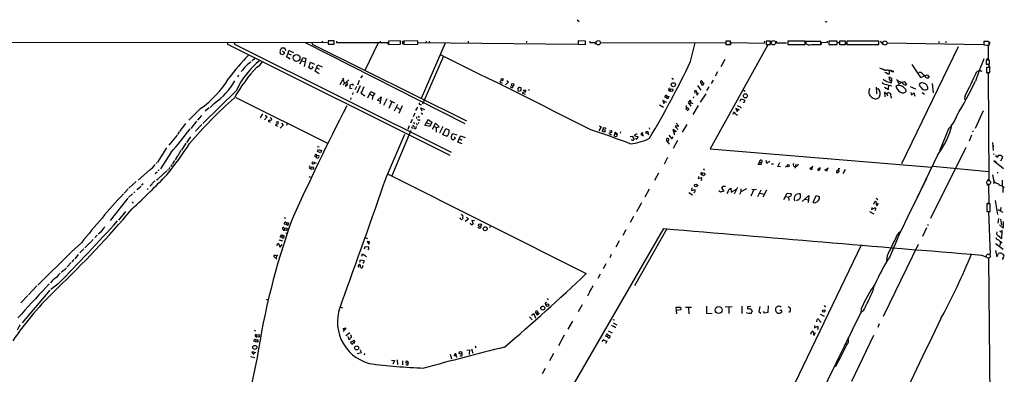
# Model space of a CAD drawing. Extents: x 5 to 737, y 9 to 881.
# Drawn here: x 316 to 737, y 727 to 879 of the extents above; entities that cross this region are included whole.
import ezdxf

# ---------------------------------------------------------------- set-up
doc = ezdxf.new("R2010")
doc.units = 0
doc.header["$MEASUREMENT"] = 0
doc.layers.add('MAIN', color=5, linetype='CONTINUOUS')

msp = doc.modelspace()

# ---------------------------------------------------------------- linework, layer by layer
at = {"layer": 'MAIN'}
for p, q in [((554.6513, 878.9246), (555.498, 878.1626)), ((4.9107, 869.5266), (447.6327, 869.1879)), ((404.7913, 869.2726), (404.9607, 868.5106)), ((404.9607, 868.5106), (500.126, 821.0126)), ((407.8393, 869.1879), (407.924, 868.5106)), ((407.924, 868.5106), (500.7187, 822.1979)), ((438.2347, 869.1033), (506.5607, 834.5593)), ((441.1133, 869.1879), (441.198, 868.5106)), ((441.198, 868.5106), (507.238, 835.6599)), ((445.516, 869.7806), (445.516, 869.1879)), ((450.6807, 869.8653), (448.056, 869.8653)), ((448.056, 869.8653), (448.056, 868.4259)), ((448.056, 868.4259), (450.6807, 868.4259)), ((450.6807, 868.4259), (450.6807, 869.8653)), ((451.612, 869.7806), (451.612, 869.1879)), ((451.612, 869.1879), (473.6253, 869.1033)), ((469.392, 869.0186), (463.804, 857.2499)), ((470.2387, 869.7806), (470.2387, 869.1879)), ((473.6253, 869.1033), (473.6253, 868.5106)), ((479.044, 869.8653), (473.8793, 869.7806)), ((473.8793, 869.7806), (473.8793, 868.3413)), ((473.8793, 868.3413), (479.044, 868.4259)), ((479.044, 868.4259), (479.044, 869.8653)), ((479.8907, 869.7806), (480.6527, 869.8653)), ((486.41, 869.8653), (480.4833, 869.7806)), ((480.4833, 869.7806), (480.4833, 868.3413)), ((480.4833, 868.3413), (486.41, 868.4259)), ((486.41, 868.4259), (486.41, 869.8653)), ((486.4947, 869.1879), (554.736, 868.4259)), ((488.0187, 845.3119), (498.2633, 869.0186)), ((490.0507, 869.7806), (489.7967, 869.1879)), ((491.3207, 869.7806), (491.4053, 869.1033)), ((508, 869.7806), (508, 869.1879)), ((532.9767, 869.7806), (532.9767, 869.1879)), ((558.1227, 869.7806), (555.0747, 869.8653)), ((555.0747, 869.8653), (555.0747, 868.4259)), ((555.0747, 868.4259), (558.1227, 868.3413)), ((558.1227, 868.3413), (558.1227, 869.7806)), ((559.9853, 869.6959), (559.9853, 869.1033)), ((559.9853, 869.1033), (562.356, 869.1033)), ((562.356, 869.1033), (562.356, 868.4259)), ((564.5573, 869.1879), (617.982, 869.0186)), ((603.0807, 860.9753), (605.028, 869.0186)), ((636.1853, 868.1719), (611.4627, 823.7219)), ((620.268, 869.7806), (618.236, 869.7806)), ((618.236, 869.7806), (618.236, 868.3413)), ((618.236, 868.3413), (620.268, 868.3413)), ((620.268, 868.3413), (620.268, 869.7806)), ((620.522, 868.4259), (620.522, 869.1033)), ((620.522, 869.1033), (634.746, 868.9339)), ((634.746, 868.9339), (634.8307, 869.6959)), ((637.286, 869.6959), (635.4233, 869.6959)), ((635.4233, 869.6959), (635.4233, 868.2566)), ((635.4233, 868.2566), (637.286, 868.2566)), ((637.286, 868.2566), (637.286, 869.6959)), ((637.4553, 869.6959), (637.7093, 869.1033)), ((639.7413, 869.7806), (639.826, 869.0186)), ((639.826, 869.0186), (644.2287, 869.0186)), ((652.1873, 869.7806), (644.7367, 869.6959)), ((644.7367, 869.6959), (644.7367, 868.2566)), ((644.7367, 868.2566), (652.1873, 868.3413)), ((652.1873, 868.3413), (652.1873, 869.7806)), ((652.526, 869.6959), (652.272, 868.7646)), ((654.812, 868.2566), (658.876, 868.3413)), ((658.876, 868.3413), (658.876, 869.7806)), ((661.5853, 869.1033), (658.9607, 869.0186)), ((658.9607, 869.0186), (658.9607, 868.3413)), ((661.5853, 869.6959), (661.5853, 869.1033)), ((665.8187, 869.6959), (662.2627, 869.6959)), ((662.2627, 869.6959), (662.2627, 868.2566)), ((662.2627, 868.2566), (665.8187, 868.2566)), ((665.8187, 868.2566), (665.8187, 869.6959)), ((665.9033, 869.1033), (666.75, 869.1033)), ((669.3747, 869.7806), (666.8347, 869.7806)), ((666.8347, 869.7806), (666.8347, 868.3413)), ((666.8347, 868.3413), (669.3747, 868.3413)), ((669.3747, 868.3413), (669.3747, 869.7806)), ((669.798, 869.0186), (669.798, 868.3413)), ((669.9673, 869.6959), (669.9673, 868.2566)), ((683.6833, 869.6959), (669.9673, 869.6959)), ((669.9673, 868.2566), (683.6833, 868.2566)), ((683.6833, 868.2566), (683.6833, 869.6959)), ((684.276, 869.6959), (685.3767, 868.3413)), ((687.1547, 869.0186), (728.3873, 868.2566)), ((709.3373, 869.6113), (709.3373, 869.0186)), ((712.3007, 869.6113), (712.3007, 869.0186)), ((729.996, 869.6113), (728.5567, 869.6113)), ((728.5567, 869.6113), (728.5567, 868.1719)), ((728.5567, 868.1719), (730.9273, 868.0873)), ((729.8267, 868.0873), (730.4193, 867.9179)), ((730.4193, 867.9179), (730.4193, 862.0759)), ((730.9273, 868.0873), (730.9273, 869.5266)), ((731.012, 869.3573), (731.012, 868.5106)), ((428.752, 863.9386), (427.736, 864.1926)), ((428.244, 866.9019), (429.26, 866.9019)), ((428.5827, 865.6319), (429.3447, 864.8699)), ((429.3447, 864.8699), (428.752, 863.9386)), ((429.26, 866.9019), (429.9373, 865.7166)), ((430.1913, 863.0073), (430.8687, 864.4466)), ((430.8687, 864.4466), (432.2233, 863.9386)), ((430.9533, 864.4466), (431.292, 865.7166)), ((431.292, 865.7166), (433.1547, 864.8699)), ((717.55, 867.3253), (693.42, 817.2873)), ((431.8, 861.9913), (430.1913, 863.0073)), ((435.864, 860.0439), (437.388, 862.7533)), ((436.7953, 861.3986), (437.8113, 860.9753)), ((437.388, 862.7533), (438.4887, 862.3299)), ((438.4887, 862.3299), (437.7267, 858.8586)), ((439.7587, 858.4353), (440.5207, 860.8059)), ((440.5207, 860.8059), (442.214, 859.9593)), ((442.468, 856.9113), (443.6533, 859.6206)), ((443.6533, 859.6206), (445.4313, 858.7739)), ((497.332, 863.2613), (488.442, 842.7719)), ((617.8127, 861.9066), (616.0347, 858.7739)), ((697.738, 859.7899), (701.4633, 854.2019)), ((731.0967, 861.6526), (729.6573, 861.6526)), ((729.6573, 861.6526), (729.6573, 859.8746)), ((729.6573, 859.8746), (731.0967, 859.8746)), ((730.4193, 862.0759), (729.742, 862.0759)), ((730.4193, 859.8746), (731.1813, 858.6046)), ((731.0967, 859.8746), (731.0967, 861.6526)), ((411.48, 857.5039), (410.8027, 856.8266)), ((440.6053, 857.7579), (439.7587, 858.4353)), ((441.5367, 858.3506), (440.6053, 857.7579)), ((441.198, 859.1126), (441.5367, 858.3506)), ((444.246, 855.7259), (442.468, 856.9113)), ((443.1453, 858.2659), (444.246, 857.7579)), ((614.68, 856.5726), (613.664, 854.7946)), ((685.4613, 857.7579), (685.9693, 857.5886)), ((687.324, 855.8106), (688.086, 855.7259)), ((688.2553, 856.2339), (688.2553, 857.1653)), ((689.5253, 856.8266), (690.118, 856.7419)), ((701.6327, 856.4033), (700.786, 856.4033)), ((701.4633, 854.2019), (704.342, 855.3026)), ((704.342, 855.3026), (705.2733, 854.2866)), ((726.6093, 857.0806), (725.5933, 856.8266)), ((727.5407, 856.8266), (727.71, 857.2499)), ((731.1813, 858.5199), (729.742, 858.5199)), ((729.742, 858.5199), (729.742, 856.3186)), ((729.742, 856.3186), (731.1813, 856.3186)), ((729.8267, 856.2339), (730.504, 856.2339)), ((730.504, 856.2339), (730.6733, 810.2599)), ((731.1813, 856.3186), (731.1813, 858.5199)), ((409.6173, 855.2179), (409.2787, 854.5406)), ((453.136, 851.1539), (454.7447, 854.1173)), ((454.4907, 853.3553), (454.914, 851.6619)), ((456.8613, 853.1859), (454.4907, 851.0693)), ((455.7607, 850.3919), (455.8453, 851.3233)), ((455.8453, 851.3233), (456.184, 851.4926)), ((456.0147, 852.2546), (456.184, 851.4926)), ((458.5547, 851.4079), (457.2847, 850.9846)), ((458.8933, 850.6459), (458.5547, 851.4079)), ((461.3487, 852.8473), (460.5867, 850.9846)), ((462.7033, 855.0486), (461.9413, 854.0326)), ((521.5467, 852.2546), (521.8853, 852.0853)), ((521.8853, 852.0853), (522.478, 851.7466)), ((521.97, 853.4399), (522.732, 853.7786)), ((525.272, 852.3393), (523.9173, 851.0693)), ((524.51, 852.8473), (525.272, 852.3393)), ((595.0373, 853.8633), (595.884, 853.4399)), ((607.7373, 851.5773), (607.314, 852.2546)), ((608.1607, 852.0853), (607.7373, 851.5773)), ((608.2453, 850.6459), (607.7373, 851.5773)), ((608.7533, 851.7466), (608.2453, 850.6459)), ((612.8173, 853.0166), (611.886, 851.6619)), ((685.8, 851.4926), (689.2713, 850.6459)), ((689.2713, 853.6939), (688.086, 854.2866)), ((688.5093, 853.0166), (689.2713, 852.6779)), ((689.2713, 852.6779), (688.848, 852.1699)), ((689.2713, 852.6779), (689.2713, 853.6939)), ((691.2187, 853.4399), (692.2347, 851.4926)), ((691.642, 852.8473), (693.7587, 851.9159)), ((693.2507, 852.1699), (693.5047, 852.0853)), ((694.7747, 852.3393), (693.5047, 852.0853)), ((693.8433, 852.0853), (693.7587, 851.9159)), ((694.3513, 851.2386), (695.1133, 850.9846)), ((695.3673, 851.3233), (694.7747, 852.3393)), ((695.3673, 851.0693), (695.3673, 851.3233)), ((706.5433, 851.5773), (706.9667, 847.6826)), ((408.7707, 848.6986), (394.3773, 834.4746)), ((457.2847, 850.9846), (457.2847, 849.5453)), ((457.2847, 849.5453), (458.3853, 849.6299)), ((458.8087, 847.6826), (458.3853, 846.7513)), ((460.1633, 850.3073), (459.486, 848.8679)), ((460.4173, 847.6826), (461.8567, 850.8153)), ((463.296, 850.1379), (462.1953, 847.5133)), ((462.1953, 847.5133), (462.3647, 848.0213)), ((462.1953, 847.5133), (463.804, 846.3279)), ((465.074, 845.5659), (466.344, 848.2753)), ((465.836, 847.0053), (467.106, 846.3279)), ((466.344, 848.2753), (468.0373, 847.3439)), ((468.0373, 847.3439), (467.106, 846.3279)), ((526.3727, 849.8839), (526.034, 850.3073)), ((529.5053, 848.1906), (529.1667, 849.2913)), ((530.4367, 848.5293), (529.5053, 848.1906)), ((529.9287, 850.0533), (530.5213, 849.8839)), ((530.5213, 849.8839), (530.4367, 848.5293)), ((531.114, 847.5979), (532.384, 847.0053)), ((531.5373, 848.7833), (532.5533, 848.7833)), ((533.9927, 849.1219), (533.8233, 848.4446)), ((605.028, 847.4286), (604.9433, 848.5293)), ((605.7053, 848.1059), (605.79, 846.5819)), ((605.79, 846.5819), (606.552, 847.5979)), ((606.1287, 850.7306), (607.4833, 848.7833)), ((609.6, 847.2593), (607.2293, 843.7033)), ((610.9547, 850.2226), (609.9387, 848.6986)), ((625.602, 848.8679), (626.4487, 848.3599)), ((682.5827, 850.0533), (682.6673, 847.1746)), ((682.6673, 849.2066), (683.3447, 849.4606)), ((686.4773, 847.7673), (686.054, 847.8519)), ((686.054, 847.8519), (686.308, 845.9893)), ((686.1387, 850.0533), (687.7473, 849.0373)), ((687.07, 847.1746), (687.324, 846.3279)), ((688.7633, 847.1746), (687.6627, 847.7673)), ((687.7473, 849.0373), (687.9167, 850.9846)), ((688.9327, 845.7353), (688.7633, 847.1746)), ((695.0287, 849.2066), (695.198, 848.1906)), ((695.2827, 850.8999), (695.1133, 850.9846)), ((697.0607, 850.3919), (699.4313, 849.2913)), ((697.3993, 847.8519), (697.6533, 846.5819)), ((697.6533, 846.5819), (698.6693, 847.6826)), ((698.6693, 847.6826), (699.008, 846.1586)), ((702.2253, 847.7673), (703.2413, 847.0899)), ((399.4573, 843.1953), (397.5947, 841.3326)), ((408.5167, 845.6506), (447.7173, 826.0926)), ((457.7927, 845.5659), (457.5387, 844.8039)), ((467.106, 846.3279), (466.9367, 844.8039)), ((469.2227, 844.4653), (470.7467, 845.9893)), ((470.4927, 843.9573), (469.2227, 844.4653)), ((470.7467, 845.9893), (470.154, 842.9413)), ((473.1173, 845.1426), (471.678, 842.2639)), ((475.3187, 843.9573), (473.964, 840.9939)), ((474.3873, 844.3806), (476.504, 843.3646)), ((476.4193, 839.8933), (477.8587, 842.7719)), ((487.5953, 842.6873), (488.0187, 842.6026)), ((592.1587, 843.8726), (591.2273, 844.2959)), ((591.2273, 844.2959), (591.6507, 843.1106)), ((591.6507, 843.1106), (592.1587, 843.8726)), ((592.6667, 845.5659), (592.074, 845.7353)), ((592.1587, 843.8726), (592.7513, 843.6186)), ((593.0053, 846.1586), (592.6667, 845.5659)), ((593.4287, 845.0579), (592.6667, 845.5659)), ((592.9207, 846.4973), (593.0053, 846.1586)), ((593.0053, 846.1586), (593.852, 846.0739)), ((593.852, 846.0739), (593.4287, 845.0579)), ((602.234, 843.5339), (603.0807, 844.4653)), ((603.4193, 841.9253), (602.234, 843.5339)), ((602.8267, 843.0259), (603.3347, 843.4493)), ((603.1653, 843.5339), (604.0967, 843.1106)), ((604.52, 845.9893), (604.266, 845.3966)), ((624.332, 844.1266), (624.7553, 845.0579)), ((624.7553, 845.0579), (626.364, 844.5499)), ((688.9327, 845.9046), (688.9327, 845.3119)), ((720.4287, 846.1586), (720.344, 844.7193)), ((393.446, 840.9093), (388.4507, 835.9986)), ((397.0867, 841.2479), (395.478, 839.8086)), ((419.1, 837.0146), (420.0313, 838.7079)), ((477.4353, 841.4173), (478.7053, 840.6553)), ((479.7213, 842.0099), (478.282, 838.7926)), ((485.14, 838.8773), (484.4627, 837.4379)), ((486.3253, 841.5019), (485.4787, 840.1473)), ((487.5107, 841.3326), (488.188, 839.8933)), ((487.934, 841.0786), (489.204, 840.5706)), ((488.188, 838.7079), (488.5267, 838.7079)), ((589.8727, 842.5179), (591.566, 841.5019)), ((601.1333, 840.9939), (601.6413, 841.4173)), ((601.218, 842.1793), (601.3027, 840.3166)), ((601.6413, 841.4173), (602.4033, 840.5706)), ((602.4033, 840.5706), (601.726, 839.8933)), ((606.298, 842.2639), (604.0967, 838.3693)), ((622.3, 838.6233), (623.2313, 838.0306)), ((624.078, 840.3166), (622.554, 840.9939)), ((622.554, 840.9939), (623.062, 839.7239)), ((623.062, 839.7239), (623.57, 840.4859)), ((624.6707, 841.3326), (624.9247, 841.3326)), ((728.3873, 839.9779), (724.8313, 832.3579)), ((387.0113, 834.5593), (384.4713, 831.1726)), ((391.668, 835.5753), (389.2973, 832.3579)), ((393.8693, 837.9459), (392.0913, 835.9986)), ((421.894, 837.3533), (420.7933, 836.0833)), ((421.132, 838.1153), (421.894, 837.3533)), ((423.3333, 834.9826), (422.4867, 835.3213)), ((423.5027, 836.9299), (423.164, 836.7606)), ((423.7567, 836.0833), (424.0107, 836.1679)), ((425.958, 834.3899), (425.45, 833.9666)), ((425.7887, 835.1519), (426.72, 835.3213)), ((428.0747, 834.7286), (428.8367, 833.8819)), ((430.53, 834.4746), (430.276, 833.7126)), ((483.9547, 836.1679), (483.2773, 834.6439)), ((485.8173, 837.4379), (485.8173, 836.6759)), ((486.4947, 837.6919), (487.172, 837.2686)), ((486.7487, 835.0673), (486.5793, 834.4746)), ((487.0027, 835.9986), (487.426, 836.1679)), ((489.3733, 833.7126), (490.8973, 836.2526)), ((490.0507, 834.9826), (491.4053, 834.3899)), ((490.8973, 836.2526), (492.4213, 835.0673)), ((492.4213, 835.0673), (491.5747, 833.2046)), ((493.9453, 834.6439), (492.506, 831.9346)), ((495.554, 833.1199), (493.9453, 834.6439)), ((384.302, 831.0033), (383.6247, 829.8179)), ((393.954, 834.0513), (391.3293, 831.2573)), ((425.45, 833.9666), (426.3813, 833.3739)), ((428.8367, 833.8819), (427.5667, 832.5273)), ((472.948, 811.6993), (480.9067, 829.9873)), ((483.4467, 831.5113), (475.234, 812.2073)), ((482.7693, 833.5433), (482.1767, 832.0193)), ((483.87, 832.6119), (484.124, 832.5273)), ((485.4787, 832.2733), (485.0553, 832.2733)), ((485.9867, 834.0513), (486.2407, 834.0513)), ((491.5747, 833.2046), (489.8813, 833.7126)), ((493.4373, 833.2893), (494.4533, 832.8659)), ((494.3687, 830.7493), (494.4533, 832.8659)), ((494.4533, 832.8659), (495.554, 833.1199)), ((497.1627, 833.2046), (495.6387, 830.3259)), ((497.1627, 829.7333), (498.348, 832.3579)), ((498.348, 832.3579), (499.7027, 831.7653)), ((501.142, 829.8179), (501.2267, 830.2413)), ((501.2267, 830.2413), (503.174, 829.6486)), ((564.896, 833.1199), (563.7953, 831.4266)), ((563.9647, 833.5433), (564.896, 833.1199)), ((568.1133, 830.2413), (569.2987, 829.6486)), ((568.3673, 831.4266), (569.1293, 831.5959)), ((570.8227, 830.0719), (570.9073, 830.8339)), ((570.8227, 830.0719), (571.5, 829.8179)), ((570.9073, 830.8339), (571.9233, 830.1566)), ((571.9233, 830.1566), (571.5, 829.8179)), ((573.1933, 831.0033), (573.024, 830.4106)), ((584.8773, 830.4106), (585.1313, 829.6486)), ((585.3853, 832.6966), (585.5547, 832.1039)), ((597.0693, 831.0033), (595.4607, 831.9346)), ((595.4607, 831.9346), (596.2227, 829.6486)), ((596.4767, 831.1726), (595.9687, 830.5799)), ((597.8313, 833.2893), (596.646, 833.5433)), ((597.408, 832.2733), (597.662, 832.1039)), ((597.8313, 833.6279), (597.8313, 833.2893)), ((599.694, 830.8339), (601.6413, 834.0513)), ((713.486, 832.1886), (709.5913, 822.6213)), ((724.154, 831.3419), (723.8153, 830.9186)), ((383.3707, 829.5639), (379.8147, 825.2459)), ((387.1807, 826.1773), (385.318, 823.1293)), ((389.2127, 828.8019), (387.4347, 826.3466)), ((498.6867, 829.1406), (497.1627, 829.7333)), ((502.4967, 828.2093), (501.4807, 827.4473)), ((501.904, 828.8866), (502.4967, 828.2093)), ((503.5127, 826.5159), (504.6133, 829.2253)), ((505.3753, 825.8386), (503.5127, 826.5159)), ((504.2747, 828.0399), (505.2907, 827.4473)), ((504.6133, 829.2253), (506.73, 828.5479)), ((571.5, 829.8179), (571.5, 829.0559)), ((577.2573, 828.9713), (578.1887, 829.1406)), ((577.9347, 827.4473), (577.9347, 827.7013)), ((578.1887, 829.1406), (578.9507, 827.6166)), ((579.2047, 829.2253), (580.644, 828.8019)), ((583.184, 829.1406), (581.914, 829.7333)), ((593.1747, 826.7699), (593.9367, 825.6693)), ((593.7673, 829.4793), (595.0373, 827.9553)), ((595.0373, 827.9553), (595.63, 828.8019)), ((597.5773, 827.1933), (595.7147, 823.8066)), ((723.3073, 829.4793), (722.2913, 826.9393)), ((732.282, 826.4313), (732.6207, 822.9599)), ((378.8833, 824.0606), (374.9887, 818.0493)), ((380.8307, 822.1979), (376.2587, 815.1706)), ((385.064, 822.9599), (383.794, 820.7586)), ((443.3147, 824.7379), (444.1613, 824.4839)), ((443.484, 822.5366), (443.8227, 823.4679)), ((444.8387, 821.9439), (443.484, 822.5366)), ((443.8227, 823.4679), (445.1773, 822.9599)), ((445.1773, 822.9599), (444.8387, 821.9439)), ((611.4627, 823.7219), (706.2893, 815.8479)), ((720.852, 824.3146), (705.7813, 793.8346)), ((732.536, 825.0766), (732.7053, 824.6533)), ((732.79, 821.6899), (732.8747, 821.2666)), ((374.7347, 817.8799), (374.396, 817.2873)), ((382.27, 818.6419), (381.4233, 817.2873)), ((383.6247, 820.7586), (382.524, 818.9806)), ((442.214, 817.7953), (442.976, 817.5413)), ((442.976, 820.1659), (442.2987, 820.4199)), ((443.23, 820.9279), (442.976, 820.1659)), ((443.3993, 819.7426), (442.976, 820.1659)), ((443.23, 820.9279), (444.0767, 820.8433)), ((593.2593, 819.9119), (591.82, 817.1179)), ((632.0367, 817.0333), (632.5447, 818.0493)), ((632.5447, 818.0493), (632.8833, 818.8113)), ((632.5447, 818.0493), (633.3913, 817.7953)), ((633.3913, 817.7953), (633.3067, 817.0333)), ((635.5927, 818.2186), (635.508, 818.7266)), ((640.5033, 816.1866), (641.2653, 817.8799)), ((708.7447, 820.9279), (698.246, 799.0839)), ((733.298, 818.3033), (737.0233, 815.2553)), ((733.7213, 818.2186), (733.7213, 817.9646)), ((735.9227, 818.5573), (736.6847, 820.0813)), ((371.7713, 814.7473), (366.6913, 810.2599)), ((374.904, 813.7313), (374.0573, 812.9693)), ((375.666, 814.6626), (375.2427, 814.1546)), ((379.0527, 814.3239), (375.412, 810.9373)), ((379.6453, 814.9166), (379.3067, 814.4086)), ((380.238, 815.6786), (379.8993, 815.0013)), ((381.254, 817.0333), (380.5767, 816.1866)), ((440.0127, 815.4246), (440.6053, 815.0859)), ((589.4493, 813.2233), (587.6713, 810.0906)), ((608.584, 815.2553), (609.0073, 814.5779)), ((633.3067, 817.0333), (632.0367, 817.0333)), ((637.794, 817.2873), (638.6407, 817.2026)), ((641.604, 816.0173), (640.5033, 816.1866)), ((643.7207, 815.9326), (644.398, 816.2713)), ((648.208, 817.1179), (647.8693, 815.4246)), ((648.2927, 816.0173), (648.0387, 816.1866)), ((655.2353, 815.9326), (654.1347, 815.0859)), ((654.1347, 815.0859), (655.066, 814.8319)), ((655.066, 814.8319), (655.4893, 816.3559)), ((657.4367, 814.8319), (658.622, 815.7633)), ((660.5693, 814.6626), (661.7547, 815.2553)), ((661.3313, 814.0699), (660.5693, 814.6626)), ((662.0087, 815.5939), (661.3313, 814.0699)), ((666.75, 813.9853), (665.8187, 813.3079)), ((666.3267, 814.5779), (666.75, 813.9853)), ((669.29, 814.9166), (668.274, 813.1386)), ((706.7973, 816.2713), (730.5887, 813.9853)), ((734.3987, 813.6466), (734.4833, 813.3079)), ((365.9293, 809.6673), (362.7967, 806.8733)), ((375.2427, 810.7679), (374.5653, 810.3446)), ((439.8433, 811.8686), (440.5207, 811.6146)), ((473.71, 812.7999), (558.3767, 770.2973)), ((606.4673, 811.7839), (606.298, 810.9373)), ((606.298, 810.9373), (607.822, 811.3606)), ((607.568, 812.7999), (607.9913, 812.6306)), ((704.088, 811.0219), (698.246, 799.0839)), ((730.6733, 810.2599), (729.996, 810.2599)), ((736.5153, 810.3446), (736.4307, 807.9739)), ((362.5427, 806.6193), (360.7647, 804.7566)), ((365.3367, 805.3493), (364.8287, 804.8413)), ((367.284, 807.0426), (366.1833, 806.1113)), ((368.8927, 808.7359), (368.2153, 808.1433)), ((370.9247, 806.7886), (370.586, 806.2806)), ((372.0253, 808.0586), (371.856, 807.6353)), ((585.47, 806.4499), (583.6073, 802.9786)), ((602.4033, 805.0106), (604.012, 804.0793)), ((603.6733, 806.9579), (603.504, 805.8573)), ((603.504, 805.8573), (605.028, 806.2806)), ((605.9593, 808.2279), (606.298, 807.9739)), ((615.8653, 805.0953), (615.188, 805.7726)), ((617.3047, 805.5186), (615.8653, 805.0953)), ((616.966, 807.6353), (616.3733, 806.8733)), ((616.3733, 806.8733), (617.3047, 805.5186)), ((618.0667, 807.5506), (616.966, 807.6353)), ((619.5907, 806.3653), (620.3527, 806.8733)), ((620.3527, 806.8733), (620.522, 805.1799)), ((620.522, 805.1799), (622.7233, 806.4499)), ((623.1467, 807.2119), (621.792, 804.2486)), ((624.6707, 805.3493), (624.078, 804.1639)), ((624.586, 806.6193), (624.6707, 805.3493)), ((627.0413, 806.6193), (624.6707, 805.3493)), ((630.2587, 806.2806), (628.904, 803.4019)), ((629.3273, 806.4499), (631.3593, 806.2806)), ((631.952, 803.3173), (633.3913, 806.1959)), ((632.7987, 804.7566), (634.6613, 804.3333)), ((635.5927, 805.9419), (634.0687, 802.9786)), ((643.0433, 801.9626), (644.4827, 804.7566)), ((644.4827, 804.7566), (646.0067, 804.5873)), ((729.9113, 808.3126), (730.5887, 808.3126)), ((730.5887, 808.3126), (730.6733, 800.3539)), ((736.4307, 807.8046), (737.362, 807.2119)), ((736.6847, 807.3813), (736.7693, 805.0106)), ((362.3733, 802.6399), (354.838, 793.0726)), ((364.3207, 804.4179), (362.6273, 802.8093)), ((364.5747, 801.0313), (364.1513, 800.4386)), ((582.0833, 800.6079), (580.0513, 796.7133)), ((643.7207, 803.3173), (645.0753, 802.9786)), ((646.176, 803.5713), (645.0753, 802.9786)), ((645.0753, 802.9786), (645.16, 801.6239)), ((649.986, 804.4179), (650.0707, 802.7246)), ((650.9173, 801.1159), (653.7113, 803.6559)), ((652.018, 802.1319), (653.542, 801.8779)), ((653.7113, 803.6559), (653.4573, 800.7773)), ((655.574, 800.6926), (656.844, 803.6559)), ((656.844, 803.6559), (658.1987, 803.3173)), ((681.5667, 800.0153), (681.99, 801.1159)), ((682.5827, 802.5553), (683.1753, 801.9626)), ((733.3827, 801.6239), (734.3987, 795.5279)), ((361.2727, 796.8826), (358.3093, 793.1573)), ((679.704, 796.8826), (681.5667, 795.9513)), ((680.72, 798.5759), (680.5507, 797.7293)), ((680.5507, 797.7293), (681.9053, 798.4913)), ((682.4133, 797.9833), (681.99, 797.1366)), ((682.8367, 799.3379), (683.5987, 800.4386)), ((731.3507, 800.0999), (729.9113, 800.0999)), ((729.9113, 800.0999), (729.9113, 796.8826)), ((729.9113, 796.8826), (731.3507, 796.8826)), ((730.6733, 800.3539), (729.996, 800.3539)), ((730.5887, 796.8826), (731.3507, 778.5946)), ((731.3507, 796.8826), (731.3507, 800.0999)), ((734.568, 797.7293), (736.7693, 796.6286)), ((735.9227, 798.4913), (736.346, 798.6606)), ((429.1753, 794.2579), (429.768, 794.0039)), ((505.714, 793.8346), (505.5447, 793.5806)), ((508.0847, 793.6653), (506.73, 792.5646)), ((507.238, 794.4273), (508.0847, 793.6653)), ((510.6247, 792.8186), (509.524, 793.0726)), ((509.524, 793.0726), (510.032, 791.5486)), ((578.6967, 794.6813), (577.342, 792.1413)), ((734.822, 793.9193), (734.6527, 791.8873)), ((735.7533, 793.6653), (736.092, 791.0406)), ((736.9387, 792.6493), (736.9387, 789.7706)), ((350.9433, 788.2466), (349.5887, 787.1459)), ((429.0907, 790.1939), (428.5827, 789.8553)), ((430.022, 791.2946), (429.26, 791.4639)), ((429.3447, 788.9239), (429.3447, 789.0933)), ((430.1913, 791.9719), (430.022, 791.2946)), ((430.784, 790.8713), (430.022, 791.2946)), ((430.1913, 791.9719), (431.038, 791.9719)), ((431.038, 791.9719), (430.784, 790.8713)), ((517.3133, 790.5326), (517.144, 789.8553)), ((543.3907, 706.1199), (591.7353, 789.6013)), ((575.3947, 789.0086), (574.1247, 786.6379)), ((593.0053, 789.4319), (579.12, 765.1326)), ((704.0033, 789.8553), (702.31, 786.2146)), ((704.7653, 791.3793), (704.5113, 790.8713)), ((734.1447, 788.1619), (734.06, 787.3153)), ((736.9387, 789.7706), (735.2453, 791.1253)), ((735.4993, 788.7546), (735.7533, 788.0773)), ((736.346, 785.2833), (736.5153, 788.9239)), ((347.472, 784.8599), (346.202, 783.5053)), ((349.1653, 786.7226), (348.1493, 785.7066)), ((426.8893, 784.7753), (428.5827, 784.2673)), ((427.482, 785.9606), (428.0747, 786.9766)), ((428.244, 785.8759), (427.482, 785.9606)), ((428.0747, 786.9766), (428.4133, 786.6379)), ((428.4133, 786.6379), (428.244, 785.8759)), ((428.4133, 786.6379), (429.26, 786.6379)), ((429.9373, 787.8233), (430.4453, 787.5693)), ((463.8887, 785.7913), (464.9047, 785.3679)), ((465.6667, 783.8439), (464.7353, 784.0133)), ((464.7353, 784.0133), (465.4973, 782.9126)), ((465.4973, 782.9126), (465.6667, 783.8439)), ((572.6007, 784.3519), (571.0767, 781.6426)), ((735.4147, 786.2146), (735.33, 786.0453)), ((735.6687, 784.0979), (735.4147, 782.4046)), ((735.6687, 784.0979), (736.0073, 783.8439)), ((338.074, 779.4413), (323.7653, 765.3019)), ((342.4767, 783.5053), (338.2433, 779.6106)), ((343.4927, 780.8806), (341.7993, 779.2719)), ((346.0327, 783.4206), (344.0007, 781.3039)), ((426.2967, 782.1506), (426.3813, 782.9973)), ((427.3973, 781.8119), (427.5667, 781.6426)), ((427.5667, 781.6426), (428.3287, 782.8279)), ((463.55, 780.8806), (463.8887, 781.8966)), ((463.8887, 781.8966), (465.2433, 781.7273)), ((465.4127, 780.7959), (464.9893, 780.4573)), ((676.148, 782.4893), (647.7, 723.3919)), ((700.4473, 782.8279), (685.4613, 752.0093)), ((733.6367, 780.2033), (734.1447, 777.4939)), ((733.9753, 782.9126), (736.854, 780.7113)), ((339.1747, 776.3086), (338.4127, 775.2926)), ((341.0373, 778.5099), (339.598, 776.6473)), ((424.7727, 778.0019), (424.7727, 777.6633)), ((424.7727, 777.6633), (426.1273, 776.4779)), ((425.958, 777.9173), (425.7887, 777.0706)), ((461.6027, 775.2079), (461.8567, 776.2239)), ((461.8567, 776.2239), (463.4653, 775.8853)), ((462.4493, 777.7479), (462.788, 778.7639)), ((462.788, 778.7639), (464.4813, 777.5786)), ((569.214, 778.4253), (568.5367, 777.0706)), ((687.2393, 777.9173), (686.9007, 775.9699)), ((727.5407, 778.2559), (729.6573, 777.4939)), ((730.5887, 777.0706), (731.266, 709.5066)), ((734.1447, 777.4939), (734.9067, 778.8486)), ((736.346, 778.8486), (736.9387, 778.5946)), ((736.9387, 777.0706), (736.5153, 776.3933)), ((335.1953, 771.9059), (333.8407, 770.8053)), ((338.074, 775.0386), (336.3807, 773.2606)), ((461.772, 774.0226), (461.6027, 774.1919)), ((462.8727, 773.8533), (462.534, 772.7526)), ((566.8433, 774.4459), (565.7427, 772.3293)), ((564.388, 770.1279), (563.4567, 768.2653)), ((329.0147, 763.1853), (317.1613, 749.2999)), ((323.4267, 765.0479), (319.8707, 761.2379)), ((328.676, 765.9793), (327.4907, 764.6246)), ((332.4013, 765.8099), (329.438, 763.5239)), ((319.532, 760.9839), (316.484, 757.8513)), ((421.4707, 759.3753), (422.5713, 758.9519)), ((541.782, 759.6293), (542.2053, 759.0366)), ((559.816, 762.4233), (559.054, 760.6453)), ((453.3053, 755.9039), (454.152, 755.7346)), ((556.6833, 756.9199), (555.0747, 753.9566)), ((597.2387, 753.1099), (596.9847, 755.9886)), ((596.9847, 755.9886), (598.8473, 755.9039)), ((599.0167, 754.8033), (597.0693, 754.4646)), ((598.8473, 755.9039), (599.0167, 754.8033)), ((600.8793, 755.9886), (603.504, 755.9886)), ((602.234, 755.9886), (602.3187, 753.1099)), ((609.9387, 756.4119), (609.9387, 753.3639)), ((617.982, 756.1579), (620.9453, 756.2426)), ((619.506, 756.1579), (619.506, 753.1946)), ((625.0093, 756.4119), (625.0093, 753.2793)), ((628.904, 756.2426), (627.5493, 756.0733)), ((629.0733, 755.0573), (629.412, 754.0413)), ((632.714, 756.2426), (632.2907, 754.1259)), ((636.27, 756.4966), (636.1853, 753.6179)), ((641.4347, 754.5493), (641.2653, 754.6339)), ((644.906, 756.2426), (645.668, 755.7346)), ((660.3153, 756.6659), (660.908, 755.9039)), ((677.164, 754.5493), (675.894, 753.4486)), ((676.148, 755.3959), (675.9787, 753.4486)), ((534.2467, 751.8399), (535.3473, 750.4853)), ((535.0933, 752.6019), (536.0247, 753.1946)), ((536.0247, 753.1946), (536.7867, 751.2473)), ((537.1253, 753.2793), (536.702, 753.9566)), ((537.718, 753.7026), (537.1253, 753.2793)), ((537.5487, 752.6019), (537.1253, 753.2793)), ((538.3953, 753.1946), (537.5487, 752.6019)), ((537.718, 753.7026), (538.3953, 753.1946)), ((552.6193, 749.9773), (550.672, 746.5906)), ((569.8913, 750.7393), (570.5687, 750.4853)), ((609.9387, 753.3639), (612.3093, 753.2793)), ((627.38, 753.3639), (627.0413, 753.6179)), ((632.2907, 754.1259), (633.1373, 753.3639)), ((634.8307, 753.3639), (634.3227, 754.0413)), ((636.1853, 753.6179), (634.8307, 753.3639)), ((641.2653, 753.3639), (642.112, 753.8719)), ((645.668, 754.0413), (645.16, 753.6179)), ((675.894, 753.4486), (653.034, 706.9666)), ((657.098, 749.6386), (657.352, 750.6546)), ((658.5373, 752.9406), (660.3153, 752.1786)), ((416.3907, 746.0826), (416.8987, 745.8286)), ((454.406, 746.8446), (455.5913, 747.0986)), ((454.8293, 745.9133), (454.406, 746.8446)), ((454.406, 745.5746), (454.8293, 745.9133)), ((455.5913, 747.0986), (454.8293, 746.0826)), ((567.8593, 745.8286), (569.6373, 744.9819)), ((570.0607, 749.2999), (571.5847, 748.4533)), ((570.738, 747.3526), (571.0767, 747.3526)), ((656.1667, 748.1146), (656.1667, 747.0986)), ((656.1667, 747.0986), (657.5213, 747.7759)), ((657.5213, 746.5906), (657.352, 746.4213)), ((658.622, 749.7233), (658.9607, 749.6386)), ((683.8527, 748.7919), (683.1753, 747.2679)), ((416.7293, 742.2726), (417.1527, 742.0186)), ((416.814, 743.9659), (417.2373, 744.4739)), ((417.1527, 742.0186), (416.9833, 741.1719)), ((417.1527, 742.0186), (417.9993, 742.0186)), ((417.9993, 742.0186), (417.9993, 741.0026)), ((457.3693, 744.9819), (455.5913, 743.7119)), ((456.438, 743.3733), (456.692, 742.2726)), ((457.8773, 743.7966), (457.6233, 744.1353)), ((458.5547, 741.4259), (459.0627, 741.8493)), ((549.0633, 743.9659), (546.608, 739.3939)), ((567.5207, 743.2886), (566.8433, 743.4579)), ((567.0973, 741.6799), (567.3513, 741.4259)), ((567.7747, 743.9659), (567.5207, 743.2886)), ((567.6053, 744.3893), (567.7747, 743.9659)), ((567.7747, 743.9659), (568.6213, 743.7966)), ((654.6427, 744.4739), (655.066, 745.5746)), ((655.9127, 743.8813), (656.59, 745.0666)), ((681.3973, 743.8813), (671.9147, 724.1539)), ((416.9833, 741.1719), (416.306, 741.4259)), ((417.9993, 741.0026), (416.9833, 741.1719)), ((457.7927, 741.1719), (458.5547, 741.4259)), ((457.8773, 740.4099), (457.7927, 741.1719)), ((458.8087, 740.7486), (458.47, 740.1559)), ((458.5547, 741.4259), (458.8087, 740.7486)), ((462.28, 736.5999), (461.772, 737.7006)), ((507.3227, 737.6159), (508.508, 737.7006)), ((508.508, 737.7006), (508.3387, 735.7533)), ((509.4393, 738.2086), (509.9473, 736.3459)), ((510.9633, 739.4786), (511.2173, 738.5473)), ((567.3513, 741.4259), (566.674, 740.4099)), ((417.6607, 734.4833), (397.764, 638.6406)), ((414.8667, 734.8219), (416.7293, 734.3986)), ((416.3907, 736.7693), (415.4593, 736.8539)), ((416.3907, 736.7693), (417.1527, 736.5999)), ((460.502, 736.0919), (462.28, 736.5999)), ((463.804, 736.1766), (463.296, 735.5839)), ((475.1493, 733.2979), (476.4193, 733.2133)), ((476.4193, 733.2133), (475.742, 731.5199)), ((477.6047, 733.3826), (477.774, 731.4353)), ((500.2953, 735.9226), (500.8033, 733.8906)), ((501.904, 735.0759), (502.5813, 736.2613)), ((502.92, 735.1606), (501.904, 735.0759)), ((502.5813, 736.2613), (502.8353, 735.1606)), ((503.0893, 734.3986), (502.92, 735.1606)), ((544.4913, 736.0919), (542.798, 732.9593)), ((479.8907, 733.0439), (479.8907, 731.2659)), ((481.9227, 731.0966), (481.33, 731.3506)), ((482.346, 732.0279), (481.4147, 732.0279)), ((540.8507, 729.7419), (539.5807, 727.4559)), ((665.226, 730.6733), (664.3793, 730.3346))]:
    msp.add_line(p, q, dxfattribs=at)
for centre, radius in [((661.1196, 878.0356), 0.1338), ((434.5102, 862.5651), 1.4666), ((527.0146, 851.0409), 0.5517), ((595.7424, 851.1106), 0.8591), ((688.8479, 852.0006), 0.1693), ((695.4096, 851.4503), 0.1338), ((594.9336, 848.7464), 0.5658), ((626.5652, 846.3682), 0.8777), ((565.9619, 831.3695), 0.5971), ((584.4749, 830.6955), 0.4759), ((441.6752, 817.65), 0.5163), ((733.1921, 818.4091), 0.1496), ((733.8694, 820.6105), 0.1496), ((441.2056, 815.4104), 0.5876), ((608.666, 812.7835), 0.6074), ((644.8759, 816.5126), 0.4851), ((605.3521, 808.0407), 0.5832), ((429.8906, 789.341), 0.547), ((513.0092, 790.982), 0.6051), ((515.2539, 789.5017), 0.8369), ((733.8906, 782.9973), 0.1197), ((539.8769, 755.5653), 0.8597), ((541.9546, 756.815), 0.5735), ((615.1325, 754.714), 1.4866), ((660.112, 754.2888), 0.5301), ((418.0283, 743.7251), 0.5803), ((416.6887, 738.7374), 0.8743), ((460.2523, 738.5611), 0.8537), ((504.6589, 736.4414), 0.5845)]:
    msp.add_circle(centre, radius, dxfattribs=at)
at = {"layer": 'MAIN', "color": 5}
for centre, radius in [((563.6259, 869.061), 0.949), ((638.5559, 869.061), 0.949), ((686.2656, 868.9763), 0.9062), ((730.6309, 809.2863), 0.8616), ((730.5463, 777.7903), 0.8616)]:
    msp.add_circle(centre, radius, dxfattribs=at)
at = {"layer": 'MAIN'}
for centre, radius, start, end in [((476.1263, 868.892), 3.8679, 354.340996, 13.281743), ((654.05, 871.0506), 2.896, 232.125016, 285.255119), ((654.1323, 987.3426), 117.6577, 269.217755, 272.310667), ((730.2497, 867.238), 2.3868, 73.507232, 96.101609), ((484.2094, 794.7012), 98.4731, 135.461335, 143.011581), ((428.879, 865.0816), 1.448, 164.744881, 217.874984), ((429.9477, 865.0786), 2.4954, 133.057854, 171.148052), ((-4370.3568, -8988.7499), 10988.9701, 63.33911322, 63.71243709), ((442.4127, 832.5485), 37.3177, 129.161989, 154.356309), ((424.1669, 847.6422), 16.0689, 124.99497, 142.141591), ((416.7295, 860.7634), 1.2878, 117.408746, 170.5289), ((415.4168, 863.219), 1.4969, 298.746399, 331.262154), ((415.0382, 863.6237), 5.5865, 296.047209, 329.708865), ((245.3167, 1031.2672), 396.2252, 329.170768, 334.546043), ((983.9837, 759.6057), 275.1993, 158.101427, 160.232795), ((462.399, 815.9773), 61.9176, 136.492292, 151.453584), ((685.4346, 860.2833), 2.4448, 232.234365, 266.656246), ((686.8473, 859.8764), 2.5603, 232.593911, 276.895743), ((686.1822, 854.7969), 1.5269, 41.598948, 85.274065), ((687.2394, 856.234), 1.1039, 57.530798, 94.400696), ((688.3399, 855.3024), 1.9309, 52.127098, 105.250434), ((687.9167, 856.0645), 0.3786, 296.565051, 26.578587), ((688.4083, 856.338), 0.8413, 22.303459, 100.477836), ((689.722, 855.9327), 0.9009, 63.924158, 126.455225), ((321.4694, 432.3053), 569.5465, 47.897635, 48.126811), ((606.2885, 908.0003), 129.8167, 331.550956, 336.783937), ((726.4939, 854.8227), 2.2608, 62.418273, 87.074191), ((369.0615, 875.6927), 42.4793, 305.031932, 329.210055), ((381.8646, 867.9894), 30.4015, 305.357678, 329.943281), ((455.8735, 851.2104), 0.4196, 227.73366, 42.26634), ((522.3087, 852.0852), 0.7807, 77.475173, 167.466416), ((522.5187, 853.3365), 0.4909, 265.244113, 64.244084), ((607.8836, 852.2007), 0.5721, 79.149649, 174.594322), ((609.2191, 852.8897), 1.2344, 185.910121, 247.829674), ((685.9694, 852.424), 0.9467, 190.308095, 259.691906), ((687.3243, 854.9645), 2.3038, 216.033225, 252.895077), ((688.7261, 856.1015), 3.9335, 238.086177, 271.775898), ((688.9963, 853.8845), 0.9952, 156.167873, 240.702147), ((692.1753, 852.4496), 0.9588, 273.551733, 312.844497), ((692.5309, 852.4665), 0.7785, 292.378134, 337.605454), ((693.674, 936.7351), 84.65, 269.885408, 270.114592), ((905.6153, 1063.3242), 299.3539, 224.882025, 225.111195), ((695.2827, 850.8997), 0.1895, 63.489027, 153.380858), ((694.9018, 851.1962), 0.4825, 322.120851, 15.271781), ((702.1333, 850.501), 1.4214, 61.202628, 152.656174), ((705.1026, 853.0629), 4.6425, 204.280022, 238.091162), ((702.5628, 849.7031), 2.0594, 350.857855, 82.88154), ((704.5419, 855.3789), 1.3146, 202.337224, 303.806117), ((532.7006, 945.8082), 213.6646, 329.627953, 334.159247), ((455.7078, 850.6565), 0.2698, 115.577454, 281.305768), ((526.5127, 850.6099), 0.7395, 259.085205, 342.853977), ((530.2672, 848.9528), 1.1514, 107.097241, 162.902759), ((532.3947, 845.8833), 2.1401, 92.554908, 126.757453), ((532.2289, 848.4681), 0.4523, 278.954187, 44.175915), ((594.4259, 849.0561), 0.6992, 109.655478, 264.592681), ((605.1973, 848.089), 0.5083, 1.905397, 119.979762), ((682.0404, 848.0788), 2.6872, 146.924377, 244.636482), ((681.3864, 847.3401), 2.8864, 332.097053, 47.277258), ((687.7894, 848.4867), 1.4964, 208.735138, 241.264862), ((688.3821, 846.4552), 1.4964, 118.735138, 151.264862), ((692.15, 847.3438), 3.4289, 32.906811, 110.223374), ((694.5797, 851.2086), 3.6725, 190.151768, 242.992595), ((693.9288, 849.1993), 1.6212, 231.156947, 321.523987), ((703.4906, 850.2589), 1.4148, 233.481631, 321.381935), ((528.2474, 708.6938), 182.1848, 131.298493, 139.949345), ((487.3977, 843.0683), 0.4291, 136.331342, 297.412843), ((592.6635, 845.9317), 0.6214, 65.546887, 198.426201), ((602.3559, 843.9299), 0.9011, 333.929748, 36.452783), ((625.8137, 844.2111), 0.6292, 250.338213, 317.731211), ((624.7991, 844.3381), 1.5792, 339.609571, 7.70781), ((682.2893, 846.9354), 1.9003, 222.543047, 330.140306), ((1371.7453, 371.1956), 1029.7128, 152.7862718, 155.8292773), ((572.6936, 923.5521), 119.7486, 224.885375, 225.114558), ((621.6228, 838.7079), 0.3787, 116.585347, 206.551521), ((621.7498, 839.0888), 0.2995, 98.157154, 188.100341), ((620.4793, 837.8186), 1.9906, 23.844128, 51.910186), ((623.834, 842.4514), 0.6312, 197.280921, 284.617437), ((751.3319, 1010.9364), 211.6802, 233.018207, 233.24739), ((422.9288, 835.453), 0.4613, 92.335786, 196.588605), ((423.1639, 836.8457), 0.9658, 254.75789, 307.866658), ((423.0561, 836.0819), 0.9585, 5.147885, 62.226424), ((426.2373, 834.9388), 0.6159, 243.031376, 38.393926), ((485.0129, 834.8979), 0.3412, 150.234291, 277.137512), ((486.6882, 834.7027), 0.9573, 183.521453, 222.879217), ((528.9101, 1047.7868), 215.8946, 258.578084, 258.807235), ((598.0846, 835.1513), 1.1507, 197.082228, 233.98361), ((598.5092, 834.5596), 1.1522, 197.110772, 233.960562), ((679.6983, 842.9115), 36.4276, 322.879953, 346.334401), ((702.2262, 843.2794), 15.8047, 315.433223, 339.624283), ((265.0879, 924.9262), 154.7563, 318.409127, 323.223001), ((653.2199, 832.9506), 169.3502, 179.885409, 180.114592), ((484.106, 832.7575), 0.8764, 332.873587, 83.270685), ((483.5964, 833.6907), 2.3563, 323.019707, 348.094435), ((497.8429, 830.857), 1.9126, 296.179209, 346.502869), ((498.4323, 831.088), 1.4397, 331.932663, 28.063825), ((345.4924, 202.6194), 664.9484, 69.5938252, 71.1352862), ((566.3495, 831.8639), 0.7794, 31.687449, 174.795588), ((569.504, 828.593), 2.1566, 90.956479, 130.154921), ((568.8753, 831.0032), 0.6448, 336.810744, 66.802576), ((571.1129, 829.4925), 0.6481, 116.604593, 212.888214), ((580.28, 829.0304), 0.9587, 93.546139, 132.848561), ((582.8995, 829.8301), 0.9902, 130.782042, 185.60984), ((581.9335, 829.8016), 0.8412, 349.520925, 67.700258), ((597.3233, 833.4586), 0.6826, 172.87186, 240.261365), ((596.3066, 831.934), 1.1525, 17.122101, 53.958372), ((256.2377, 912.6571), 158.4067, 320.882034, 326.801676), ((503.074, 828.3208), 2.4442, 142.228021, 176.657629), ((502.4192, 829.0902), 1.8921, 199.349497, 240.263006), ((571.1041, 829.8655), 0.9012, 233.550995, 296.058953), ((575.6098, 847.25), 21.4814, 274.625203, 297.577929), ((578.3579, 828.2925), 0.9452, 243.402419, 280.324365), ((578.9928, 827.0665), 0.5517, 94.376403, 147.539959), ((579.5367, 829.379), 0.3659, 75.54976, 204.841863), ((579.9714, 828.2045), 0.3433, 179.199179, 346.542564), ((579.9667, 828.7173), 0.6826, 299.738635, 7.11981), ((593.4287, 827.3626), 0.6448, 156.802576, 246.802576), ((593.3016, 827.7013), 0.4597, 10.300387, 190.314881), ((593.0478, 827.1509), 0.5518, 302.463229, 355.603684), ((593.3439, 827.5319), 0.4937, 300.975698, 30.959776), ((443.8208, 820.3359), 1.5244, 146.291169, 176.841227), ((442.8307, 820.8931), 0.4009, 4.980886, 133.908399), ((443.3299, 820.5441), 0.8045, 274.948764, 21.833149), ((633.1372, 817.8796), 0.9657, 52.1297, 105.24367), ((633.273, 818.3337), 0.5512, 282.392395, 33.995657), ((635.8505, 817.9531), 0.3701, 134.156993, 334.764272), ((763.6063, 606.3782), 246.8467, 120.848166, 121.077353), ((647.7806, 816.8973), 0.7561, 141.12007, 289.959153), ((733.5944, 818.6845), 0.4829, 232.133342, 285.236386), ((734.3602, 820.6651), 0.4171, 202.635718, 25.29325), ((735.1667, 819.0711), 1.8234, 33.643007, 103.620147), ((367.8343, 820.9703), 7.3638, 302.319617, 327.680384), ((440.817, 815.721), 0.8571, 122.909535, 200.229811), ((608.3161, 813.0962), 0.8047, 127.882478, 201.607035), ((647.5532, 817.6793), 1.8191, 293.986474, 344.807866), ((658.1001, 815.5522), 0.9793, 227.354769, 275.778708), ((657.3431, 815.5517), 1.2963, 311.303181, 9.394744), ((666.1573, 813.9006), 0.6826, 82.87186, 240.261365), ((666.6653, 814.719), 0.4462, 55.305659, 198.434949), ((127.0608, 1054.1496), 349.046, 312.785295, 316.23535), ((369.9505, 811.065), 3.6528, 304.610633, 325.383712), ((375.9631, 806.9151), 3.6528, 124.616288, 145.389367), ((-3117.4307, 2053.1291), 3798.9429, 340.0620658, 340.92637), ((607.2745, 810.876), 0.7312, 286.593411, 41.512496), ((745.6071, 814.1172), 13.4078, 186.365817, 199.3835), ((735.2139, 811.6667), 2.9184, 210.732113, 257.213747), ((733.4172, 809.194), 0.6586, 134.05254, 214.539439), ((366.7055, 808.1996), 1.2936, 296.565051, 346.120598), ((604.5428, 805.5447), 0.4887, 246.855286, 6.88654), ((604.3933, 805.942), 0.7194, 331.913927, 28.079046), ((174.6916, 995.984), 483.6222, 336.686829, 336.916003), ((737.265, 811.5498), 3.837, 225.339999, 257.441553), ((701.493, 493.5206), 461.5017, 137.649477, 141.071491), ((645.466, 803.9751), 0.8168, 330.371708, 48.548797), ((649.5093, 802.4223), 2.0518, 76.565201, 208.139998), ((648.6406, 802.8957), 1.1334, 256.56699, 317.631778), ((648.7586, 803.444), 1.4964, 298.735138, 331.264862), ((656.0185, 802.8728), 2.2251, 258.47645, 325.854993), ((656.7856, 802.7194), 1.5344, 314.442876, 22.93382), ((682.1848, 800.718), 0.443, 333.926622, 116.084995), ((684.0921, 800.2268), 1.5382, 168.886568, 215.300829), ((36.4882, 1074.7164), 428.8873, 313.548506, 319.816702), ((681.8205, 797.8985), 0.5988, 8.140927, 81.859073), ((929.543, 679.8918), 260.202, 152.737018, 157.969424), ((739.8857, 797.0383), 4.221, 159.864971, 177.515164), ((-369.4965, 1455.9112), 984.3273, 315.4855417, 317.6505595), ((737.2343, 685.2487), 323.344, 160.568512, 171.241678), ((429.7681, 791.7179), 0.5681, 116.574073, 206.56054), ((429.8254, 792.0264), 0.3698, 351.528204, 147.354137), ((505.2047, 794.261), 0.7606, 180.23349, 296.551576), ((504.6413, 794.3563), 1.2941, 26.576931, 76.108716), ((506.3568, 794.3387), 0.8169, 133.090352, 218.104439), ((334.8053, 801.7287), 21.0286, 320.123751, 327.557667), ((429.1754, 789.6436), 0.6294, 160.344339, 227.723862), ((429.133, 789.2485), 0.3875, 190.497939, 303.11188), ((509.8481, 792.1269), 1.0134, 188.798608, 235.21688), ((509.1851, 792.8192), 1.527, 273.187323, 303.684864), ((512.6869, 790.3694), 0.6471, 195.735005, 359.459907), ((3495.9856, 34735.2231), 34069.6332, 265.10991322, 265.33909624), ((695.4382, 784.3376), 4.6542, 122.872656, 163.981723), ((428.7661, 786.1016), 0.5687, 203.378474, 316.011584), ((426.8913, 786.3838), 2.3823, 343.485048, 6.122934), ((863.7521, 697.3212), 194.0425, 152.931301, 155.458465), ((735.151, 786.2802), 1.5405, 201.860807, 257.668066), ((735.3161, 787.64), 1.2974, 194.493606, 255.502118), ((740.1114, 790.0639), 7.4798, 224.995667, 241.26391), ((737.391, 787.9536), 2.8675, 213.189639, 248.627517), ((777.5853, 871.0042), 94.6976, 243.327176, 243.556278), ((426.6829, 782.7538), 0.3876, 345.784529, 141.083955), ((638.9244, 866.8938), 227.997, 201.682161, 201.91132), ((464.6294, 781.1345), 0.8534, 336.622441, 43.998245), ((425.2807, 524.0021), 254.0003, 89.885409, 90.114591), ((426.0709, 778.3125), 0.4196, 227.742842, 340.334234), ((461.8989, 775.6735), 1.5807, 339.629778, 7.700518), ((772.068, 724.368), 99.1602, 147.604637, 155.403734), ((459.7973, 886.2781), 284.6314, 331.640581, 337.788377), ((735.6263, 777.6636), 1.3864, 58.727942, 121.268526), ((736.1483, 777.8326), 1.0979, 316.048067, 43.951933), ((334.256, 773.5495), 1.8931, 299.747509, 340.638536), ((461.2179, 773.5069), 0.3342, 128.46437, 277.928861), ((461.4709, 773.7498), 0.4613, 73.399492, 177.664214), ((250.2105, 731.28), 215.836, 11.192728, 11.421942), ((462.4022, 773.1947), 0.4613, 182.335786, 286.600508), ((462.9996, 775.4197), 0.4828, 254.760495, 322.126057), ((339.3378, 757.3942), 13.5739, 123.688311, 138.420724), ((341.5089, 761.5293), 12.0561, 132.156877, 143.570562), ((-4.2479, 1360.0235), 815.0604, 310.3524821, 313.6527357), ((432.1926, 659.7512), 144.5066, 133.907417, 145.502559), ((724.1308, 388.8617), 546.3775, 136.57337, 138.43983), ((536.0164, 778.387), 28.6576, 326.14807, 332.450919), ((742.4064, 724.9002), 72.9394, 146.044353, 155.285555), ((669.7788, 767.0712), 12.1369, 328.501083, 352.827847), ((584.9321, 802.5707), 103.9845, 332.49584, 336.273245), ((470.5392, 749.7112), 18.5281, 154.519943, 254.481418), ((537.6327, 753.28), 1.1506, 107.082228, 143.983609), ((537.2601, 753.8874), 0.4937, 338.021905, 85.981356), ((541.534, 757.3735), 0.6471, 90.531239, 254.28204), ((628.3591, 755.6774), 0.9014, 153.946632, 216.446566), ((628.2414, 753.19), 2.0442, 65.986571, 107.285305), ((641.237, 754.95), 1.752, 143.644193, 238.975672), ((641.8008, 752.1804), 4.2898, 99.456394, 117.409683), ((640.6916, 754.7865), 1.675, 45.863544, 76.028469), ((641.7733, 753.9138), 0.7201, 61.943894, 118.049084), ((641.4771, 754.2106), 0.7196, 331.921424, 28.078576), ((643.975, 754.888), 1.8929, 333.429534, 26.567759), ((585.735, 414.6258), 341.2885, 82.761939, 82.991137), ((628.1562, 754.3516), 1.2936, 296.565051, 346.120598), ((641.0117, 755.7377), 2.3873, 253.508337, 276.097947), ((657.6671, 750.33), 0.4524, 8.977235, 134.149179), ((827.6769, 877.0498), 211.6403, 216.756633, 216.985837), ((2691.1039, -219.5134), 2205.8458, 153.8955646, 155.1428919), ((321.6915, 743.5422), 7.2252, 138.087763, 158.695583), ((696.6672, 917.3947), 211.7102, 233.014185, 233.243314), ((569.5716, 746.1505), 1.675, 45.863544, 76.028469), ((656.8198, 747.1245), 0.9573, 3.521453, 42.879217), ((658.4788, 746.531), 0.9594, 137.162672, 176.438195), ((416.941, 741.6376), 0.6694, 108.437656, 198.437656), ((417.3135, 743.7881), 0.5302, 160.40651, 289.59349), ((456.9711, 742.7915), 0.5892, 241.725589, 15.592811), ((457.6286, 743.405), 0.4639, 258.825713, 57.580908), ((458.3848, 740.9176), 1.1522, 17.110772, 53.960562), ((375.0907, 932.2472), 269.4435, 314.885439, 315.114591), ((566.7586, 742.4417), 0.8337, 203.948533, 293.970165), ((567.4364, 743.6695), 0.6297, 132.290215, 199.634851), ((567.3936, 744.0648), 0.3874, 56.880041, 169.51391), ((568.1556, 743.5002), 0.6693, 198.432242, 288.440363), ((567.8738, 743.5002), 0.8041, 307.857486, 21.629402), ((655.2607, 745.1766), 0.4431, 333.932306, 116.067694), ((656.8863, 744.6856), 1.2629, 166.430326, 219.560428), ((667.5545, 741.8492), 3.1465, 317.725576, 17.218131), ((458.5296, 741.1134), 0.9594, 227.162672, 266.438195), ((459.0577, 741.1222), 0.4489, 236.317011, 17.421792), ((943.0573, -942.7324), 1733.1686, 104.0092626, 105.1864533), ((2932.3893, -428.9772), 2546.5307, 152.6811448, 152.9103266), ((417.0821, 737.2773), 1.6771, 194.622886, 239.119439), ((415.1419, 736.5153), 1.2744, 327.888815, 11.496862), ((504.8762, 735.6069), 0.5865, 208.18628, 55.784298), ((497.0941, 969.1783), 239.4027, 262.436321, 268.070795), ((481.711, 732.4089), 0.4798, 52.11978, 232.11978), ((481.5136, 731.8444), 0.8524, 298.681808, 12.43184), ((481.7958, 732.2396), 0.5895, 338.954813, 68.976444)]:
    msp.add_arc(centre, radius, start, end, dxfattribs=at)

doc.saveas('drawing.dxf')
